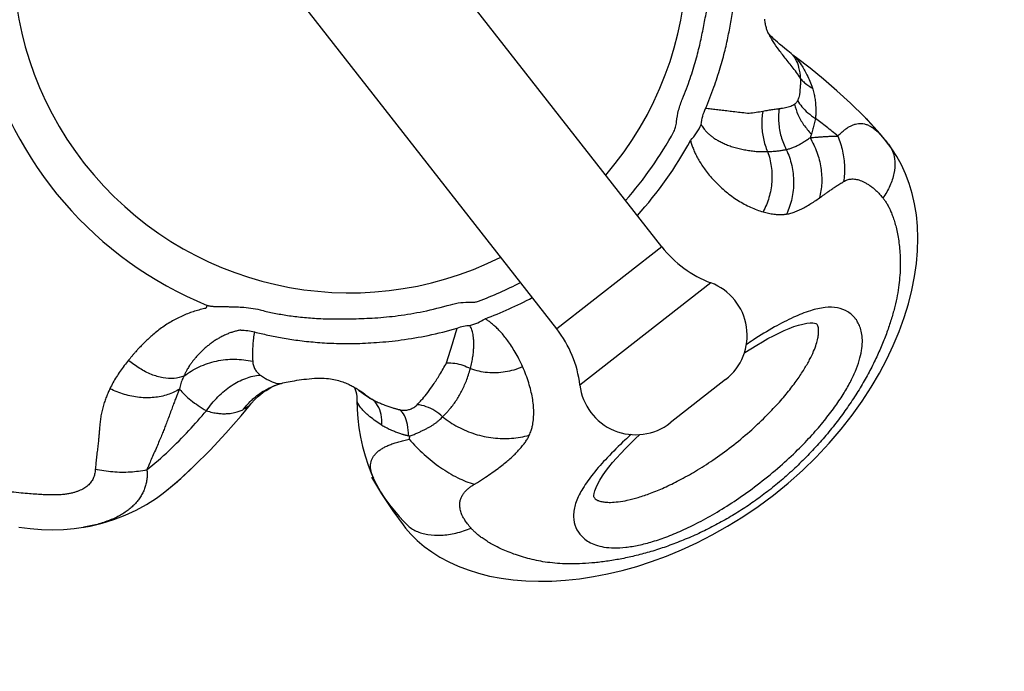
# Model space of a CAD drawing. Extents: x -307 to 546, y -319 to 357.
# Drawn here: x -174 to -156, y -248 to -236 of the extents above; entities that cross this region are included whole.
import ezdxf

# ---------------------------------------------------------------- set-up
doc = ezdxf.new("R2010")
doc.units = 0
doc.header["$LTSCALE"] = 500
doc.header["$MEASUREMENT"] = 0
doc.layers.get('Defpoints').update_dxf_attribs({"linetype": 'CONTINUOUS'})
doc.layers.add('PW_DIMS_ASTM', color=30, linetype='CONTINUOUS')
doc.layers.add('PW_STRUCTURE', color=140, linetype='CONTINUOUS')
doc.styles.add('PW-DIMS', font='arial.ttf', dxfattribs={"width": 0.8, "height": 6})
doc.dimstyles.new('PW-DETAIL', dxfattribs={"dimtxt": 8, "dimasz": 8, "dimexe": 3, "dimexo": 2, "dimgap": 1.5, "dimtad": 0, "dimtih": 1, "dimtoh": 1, "dimrnd": 1, "dimzin": 12, "dimdsep": 46, "dimlunit": 3, "dimtxsty": 'PW-DIMS', "dimcen": 0.03, "dimse1": 1, "dimse2": 1, "dimclrd": 256, "dimclre": 256, "dimclrt": 256, "dimadec": 0, "dimazin": 0, "dimtfac": 0.2, "dimtix": 1, "dimtofl": 0, "dimtmove": 0, "dimatfit": 3, "dimfxl": 1, "dimtolj": 1, "dimtzin": 0, "dimarcsym": 0})

# ---------------------------------------------------------------- blocks, each defined once
blk = doc.blocks.new('*D6')
at = {"layer": 'Defpoints', "color": 0, "transparency": 16777216}
for p in [(-291.17, 324.36), (129.811, 324.36), (-177.346, -318.64)]:
    blk.add_point(p, dxfattribs=at)
at = {"layer": 'PW_DIMS_ASTM', "lineweight": -2, "transparency": 16777216}
for p, q in [((-291.17, 316.36), (-291.17, 12.771)), ((-291.17, -310.64), (-291.17, -7.051))]:
    blk.add_line(p, q, dxfattribs=at)
at = {"layer": 'PW_DIMS_ASTM', "transparency": 16777216}
for points in [[(-292.503, 316.36), (-289.836, 316.36), (-291.17, 324.36)], [(-292.503, -310.64), (-289.836, -310.64), (-291.17, -318.64)]]:
    blk.add_solid(points, dxfattribs=at)
at = {"layer": 'PW_DIMS_ASTM', "transparency": 16777216, "char_height": 6, "attachment_point": 5, "style": 'PW-DIMS'}
for s, insert in [('\\A1;53\'-7"', (-291.17, 7.426)), ('\\A1;[16.35M]', (-291.17, -2.485))]:
    blk.add_mtext(s, dxfattribs=dict(at, insert=insert))

msp = doc.modelspace()

# ---------------------------------------------------------------- linework, layer by layer
at = {"layer": 'PW_STRUCTURE', "linetype": 'Continuous'}
for p, q in [((-162.37, -240.045, -0.079), (-188.773, -206.25, -0.079)), ((-164.241, -241.507, -0.079), (-190.644, -207.713, -0.079)), ((-160.462, -236.261, -0.079), (-160.462, -236.261, -0.079)), ((-160.07, -236.601, -0.079), (-160.07, -236.601, -0.079)), ((-160.037, -236.627, -0.079), (-160.036, -236.628, -0.079)), ((-158.384, -238.154, -0.079), (-158.485, -238.031, -0.079)), ((-158.436, -238.091, -0.079), (-158.435, -238.093, -0.079)), ((-158.384, -238.154, -0.079), (-158.385, -238.152, -0.079)), ((-158.355, -238.19, -0.079), (-158.385, -238.152, -0.079)), ((-158.322, -238.233, -0.079), (-158.355, -238.19, -0.079)), ((-158.338, -238.213, -0.079), (-158.323, -238.232, -0.079)), ((-158.323, -238.232, -0.079), (-158.322, -238.233, -0.079)), ((-162.37, -240.045, -0.079), (-164.241, -241.507, -0.079)), ((-161.498, -240.687, -0.079), (-163.829, -242.508, -0.079)), ((-170.465, -241.086, -0.079), (-170.487, -241.14, -0.079)), ((-159.617, -241.417, -0.079), (-159.618, -241.416, -0.079)), ((-159.617, -241.418, -0.079), (-159.617, -241.417, -0.079)), ((-159.608, -241.429, -0.079), (-159.617, -241.417, -0.079)), ((-161.235, -242.41, -0.079), (-162.22, -243.18, -0.079)), ((-167.829, -242.583, -0.079), (-167.818, -242.62, -0.079)), ((-167.783, -242.583, -0.079), (-167.782, -242.584, -0.079)), ((-167.783, -242.586, -0.079), (-167.779, -242.589, -0.079)), ((-167.779, -242.589, -0.079), (-167.779, -242.589, -0.079)), ((-167.798, -242.771, -0.079), (-167.798, -242.771, -0.079)), ((-169.862, -243.054, -0.079), (-169.693, -242.852, -0.079)), ((-169.693, -242.852, -0.079), (-169.693, -242.852, -0.079)), ((-167.506, -244.16, -0.079), (-167.507, -244.158, -0.079)), ((-163.576, -244.508, -0.079), (-163.575, -244.51, -0.079)), ((-163.575, -244.51, -0.079), (-163.566, -244.522, -0.079)), ((-172.663, -245.039, -0.079), (-172.667, -245.04, -0.079)), ((-172.648, -245.037, -0.079), (-172.639, -245.035, -0.079)), ((-172.639, -245.035, -0.079), (-172.636, -245.035, -0.079)), ((-172.636, -245.035, -0.079), (-172.554, -245.02, -0.079)), ((-166.977, -244.998, -0.079), (-166.977, -244.999, -0.079)), ((-166.886, -245.109, -0.079), (-166.885, -245.111, -0.079))]:
    msp.add_line(p, q, dxfattribs=at)
at = {"layer": 'PW_STRUCTURE', "linetype": 'Continuous', "elevation": -0.079}
for points in [[(-160.462, -236.261), (-160.469, -236.249), (-160.475, -236.236), (-160.481, -236.222), (-160.488, -236.207), (-160.494, -236.192), (-160.499, -236.177), (-160.505, -236.161), (-160.51, -236.145), (-160.514, -236.128), (-160.519, -236.11), (-160.523, -236.093), (-160.526, -236.074), (-160.53, -236.055), (-160.533, -236.034), (-160.535, -236.014), (-160.537, -235.991)], [(-160.07, -236.601), (-160.128, -236.554), (-160.181, -236.511), (-160.229, -236.471), (-160.274, -236.434), (-160.314, -236.4), (-160.347, -236.369), (-160.376, -236.342), (-160.401, -236.318), (-160.422, -236.297), (-160.439, -236.278), (-160.453, -236.262), (-160.464, -236.249), (-160.473, -236.239), (-160.475, -236.236)], [(-160.036, -236.628), (-160.055, -236.614), (-160.07, -236.602)], [(-158.436, -238.091), (-158.518, -237.996), (-158.763, -237.73), (-159.011, -237.485), (-159.254, -237.263), (-159.492, -237.059), (-159.73, -236.863), (-159.973, -236.675), (-160.037, -236.627)], [(-158.485, -238.031), (-158.595, -237.905), (-158.71, -237.783), (-158.744, -237.75)], [(-158.323, -238.235), (-158.334, -238.22), (-158.384, -238.155), (-158.435, -238.093)], [(-166.885, -245.111), (-166.836, -245.164), (-166.724, -245.275), (-166.601, -245.38), (-166.466, -245.478), (-166.321, -245.57), (-166.165, -245.655), (-165.998, -245.732), (-165.821, -245.8), (-165.634, -245.86), (-165.437, -245.909), (-165.231, -245.949), (-165.017, -245.978), (-164.794, -245.996), (-164.564, -246.003), (-164.328, -245.999), (-164.086, -245.984), (-163.839, -245.957), (-163.589, -245.919), (-163.336, -245.87), (-163.078, -245.809), (-162.818, -245.736), (-162.554, -245.651), (-162.288, -245.552), (-162.018, -245.441), (-161.747, -245.316), (-161.474, -245.176), (-161.2, -245.022), (-160.926, -244.853), (-160.655, -244.669), (-160.385, -244.468), (-160.12, -244.253), (-159.865, -244.026), (-159.622, -243.79), (-159.389, -243.543), (-159.175, -243.293), (-158.98, -243.043), (-158.803, -242.793), (-158.642, -242.543), (-158.496, -242.294), (-158.366, -242.047), (-158.25, -241.799), (-158.147, -241.551), (-158.057, -241.303), (-157.981, -241.058), (-157.919, -240.815), (-157.871, -240.575), (-157.837, -240.341), (-157.818, -240.113), (-157.812, -239.892), (-157.819, -239.679), (-157.839, -239.474), (-157.871, -239.279), (-157.914, -239.092), (-157.967, -238.914), (-158.03, -238.745), (-158.103, -238.586), (-158.185, -238.436), (-158.276, -238.296), (-158.323, -238.232)], [(-160.9, -241.932), (-160.892, -241.927), (-160.786, -241.86), (-160.682, -241.796), (-160.58, -241.737), (-160.481, -241.68), (-160.383, -241.628), (-160.287, -241.581), (-160.195, -241.537), (-160.105, -241.499), (-160.019, -241.466), (-159.937, -241.439), (-159.861, -241.419), (-159.791, -241.406), (-159.732, -241.4), (-159.684, -241.401), (-159.65, -241.405), (-159.629, -241.411), (-159.619, -241.416), (-159.617, -241.418)], [(-169.162, -242.481), (-169.142, -242.476), (-169.116, -242.469), (-169.088, -242.462), (-169.056, -242.456), (-169.023, -242.449), (-168.987, -242.442), (-168.95, -242.435), (-168.912, -242.429), (-168.871, -242.422), (-168.829, -242.416), (-168.786, -242.41), (-168.741, -242.404), (-168.695, -242.399), (-168.648, -242.394), (-168.601, -242.389), (-168.553, -242.386), (-168.507, -242.384), (-168.462, -242.383), (-168.419, -242.383), (-168.379, -242.384), (-168.341, -242.387), (-168.306, -242.39), (-168.272, -242.395), (-168.24, -242.4), (-168.21, -242.406), (-168.18, -242.412), (-168.152, -242.42), (-168.125, -242.427), (-168.099, -242.435), (-168.074, -242.443), (-168.05, -242.451), (-168.026, -242.46), (-168.003, -242.469), (-167.981, -242.478), (-167.96, -242.487), (-167.939, -242.497), (-167.919, -242.506), (-167.9, -242.516), (-167.881, -242.525), (-167.863, -242.535), (-167.845, -242.545), (-167.828, -242.555), (-167.812, -242.565), (-167.795, -242.575), (-167.782, -242.584)], [(-169.693, -242.852), (-169.674, -242.829), (-169.621, -242.771), (-169.568, -242.719), (-169.516, -242.675), (-169.465, -242.635), (-169.416, -242.601), (-169.368, -242.571), (-169.323, -242.546), (-169.282, -242.526), (-169.244, -242.51), (-169.209, -242.496), (-169.174, -242.485), (-169.163, -242.481)], [(-167.845, -242.545), (-167.841, -242.553), (-167.829, -242.583)], [(-167.796, -242.575), (-167.791, -242.579), (-167.783, -242.586)], [(-167.818, -242.62), (-167.808, -242.663), (-167.801, -242.714), (-167.798, -242.771)], [(-167.798, -242.771), (-167.793, -242.941), (-167.782, -243.103), (-167.762, -243.268), (-167.735, -243.433), (-167.698, -243.6), (-167.653, -243.767), (-167.597, -243.935), (-167.531, -244.103), (-167.506, -244.16)], [(-171.247, -244.431), (-170.995, -244.223), (-170.7, -243.954), (-170.413, -243.667), (-170.134, -243.365), (-169.862, -243.054)], [(-163.579, -244.474), (-163.575, -244.438), (-163.563, -244.391), (-163.542, -244.334), (-163.512, -244.269), (-163.473, -244.198), (-163.426, -244.125), (-163.372, -244.048), (-163.312, -243.969), (-163.246, -243.889), (-163.175, -243.807), (-163.1, -243.724), (-163.02, -243.639), (-162.936, -243.554), (-162.847, -243.467), (-162.765, -243.389)], [(-171.247, -244.431), (-171.118, -244.328), (-170.934, -244.173), (-170.759, -244.01), (-170.737, -243.987)], [(-167.537, -244.147), (-167.36, -244.446), (-167.161, -244.749), (-166.977, -244.999)], [(-167.507, -244.158), (-167.449, -244.278), (-167.377, -244.406), (-167.299, -244.527), (-167.217, -244.642), (-167.132, -244.748), (-167.047, -244.846), (-166.962, -244.939), (-166.919, -244.984)], [(-172.663, -245.039), (-172.548, -245.018), (-172.333, -244.968), (-172.124, -244.904), (-171.922, -244.827), (-171.728, -244.737), (-171.543, -244.634), (-171.367, -244.52), (-171.247, -244.431)], [(-163.576, -244.508), (-163.579, -244.497), (-163.579, -244.474)], [(-173.82, -245.04), (-173.614, -245.064), (-173.412, -245.079), (-173.215, -245.083), (-173.022, -245.078), (-172.834, -245.063), (-172.667, -245.04)], [(-166.977, -244.998), (-166.931, -245.056), (-166.886, -245.109)]]:
    msp.add_lwpolyline(points, dxfattribs=at)
at = {"layer": 'PW_STRUCTURE', "linetype": 'Continuous'}
for centre, radius, start, end in [((-167.924, -234.864, -0.079), 6, 319.4152, 116.5828), ((-167.924, -234.864, -0.079), 6, 139.4172, 296.5848), ((-167.924, -234.864, -0.079), 6.721, 193.7795, 247.7936), ((-167.924, -234.864, -0.079), 6.56, 318.4285, 331.5547), ((-167.924, -234.864, -0.079), 6.896, 317.9164, 331.5547), ((-160.792, -238.815, -0.079), 2, 217.9284, 249.3323), ((-167.924, -234.864, -0.079), 6.56, 290.4281, 297.5715), ((-161.851, -241.622, -0.079), 1, 308, 69.3323), ((-167.924, -234.864, -0.079), 6.896, 290.4281, 298.0836), ((-165.816, -242.74, -0.079), 2, 6.6677, 38.0716), ((-162.836, -242.392, -0.079), 1, 186.6677, 308)]:
    msp.add_arc(centre, radius, start, end, dxfattribs=at)
for points, start_tangent, end_tangent in [([(-162.003, -237.407, -0.079), (-161.866, -237.046, -0.079), (-161.764, -236.716, -0.079), (-161.688, -236.415, -0.079), (-161.629, -236.134, -0.079), (-161.578, -235.862, -0.079), (-161.534, -235.582, -0.079), (-161.499, -235.278, -0.079), (-161.48, -234.942, -0.079), (-161.48, -234.579, -0.079), (-161.508, -234.186, -0.079)], (0.384351, 0.923187), (-0.112266, 0.993678)), ([(-161.591, -237.578, -0.079), (-161.443, -237.201, -0.079), (-161.331, -236.854, -0.079), (-161.245, -236.539, -0.079), (-161.181, -236.251, -0.079), (-161.129, -235.976, -0.079), (-161.085, -235.69, -0.079), (-161.051, -235.375, -0.079), (-161.032, -235.028, -0.079), (-161.031, -234.652, -0.079), (-161.042, -234.274, -0.079)], (0.391562, 0.920152), (-0.088045, 0.996116)), ([(-159.905, -237.041, -0.079), (-160.05, -236.836, -0.079), (-160.191, -236.659, -0.079), (-160.313, -236.498, -0.079), (-160.413, -236.349, -0.079), (-160.462, -236.261, -0.079)], (-0.533166, 0.846011), (-0.459774, 0.888036)), ([(-160.07, -236.601, -0.079), (-160.058, -236.612, -0.079), (-160.032, -236.639, -0.079)], (0.781261, -0.624205), (0.642106, -0.766616)), ([(-160.036, -236.627, -0.079), (-159.977, -236.685, -0.079), (-159.888, -236.803, -0.079), (-159.787, -236.979, -0.079), (-159.69, -237.215, -0.079)], (0.832842, -0.553511), (0.30895, -0.951078)), ([(-160.032, -236.639, -0.079), (-159.988, -236.706, -0.079)], (0.642106, -0.766616), (0.463221, -0.886243)), ([(-159.988, -236.706, -0.079), (-159.936, -236.847, -0.079), (-159.905, -237.041, -0.079)], (0.463221, -0.886243), (0.064768, -0.9979)), ([(-159.905, -237.041, -0.079), (-159.902, -237.104, -0.079), (-159.905, -237.169, -0.079), (-159.912, -237.238, -0.079)], (0.092832, -0.995682), (-0.131958, -0.991255)), ([(-159.905, -237.041, -0.079), (-159.845, -237.106, -0.079), (-159.773, -237.164, -0.079), (-159.691, -237.215, -0.079)], (0.624778, -0.780803), (0.880099, -0.474791)), ([(-159.92, -237.334, -0.079), (-159.934, -237.385, -0.079), (-159.952, -237.437, -0.079)], (-0.210467, -0.977601), (-0.379438, -0.925217)), ([(-159.912, -237.238, -0.079), (-159.912, -237.26, -0.079), (-159.913, -237.28, -0.079), (-159.915, -237.3, -0.079), (-159.917, -237.318, -0.079), (-159.92, -237.334, -0.079)], (0.002581, -0.999997), (-0.194419, -0.980919)), ([(-159.691, -237.215, -0.079), (-159.665, -237.305, -0.079), (-159.647, -237.397, -0.079), (-159.635, -237.491, -0.079)], (0.309579, -0.950874), (0.089637, -0.995975)), ([(-162.108, -237.817, -0.079), (-162.071, -237.61, -0.079), (-162.003, -237.407, -0.079)], (0.103797, 0.994598), (0.384065, 0.923306)), ([(-160.007, -237.505, -0.079), (-160.039, -237.525, -0.079), (-160.076, -237.542, -0.079), (-160.119, -237.556, -0.079), (-160.167, -237.568, -0.079), (-160.221, -237.578, -0.079), (-160.282, -237.587, -0.079)], (-0.802127, -0.597154), (-0.990848, -0.13498)), ([(-159.952, -237.437, -0.079), (-159.966, -237.463, -0.079), (-159.985, -237.485, -0.079), (-160.007, -237.505, -0.079)], (-0.379865, -0.925042), (-0.802597, -0.596521)), ([(-160.007, -237.505, -0.079), (-159.947, -237.689, -0.079), (-159.846, -237.868, -0.079), (-159.709, -238.034, -0.079)], (0.204654, -0.978834), (0.700288, -0.713861)), ([(-159.952, -237.437, -0.079), (-159.876, -237.55, -0.079), (-159.77, -237.657, -0.079), (-159.636, -237.756, -0.079)], (0.462384, -0.88668), (0.843918, -0.536472)), ([(-159.635, -237.491, -0.079), (-159.633, -237.512, -0.079), (-159.632, -237.535, -0.079), (-159.63, -237.558, -0.079), (-159.629, -237.582, -0.079), (-159.629, -237.604, -0.079)], (0.089259, -0.996008), (0.014429, -0.999896)), ([(-161.671, -237.863, -0.079), (-161.643, -237.719, -0.079), (-161.591, -237.578, -0.079)], (0.112638, 0.993636), (0.417839, 0.908521)), ([(-160.813, -237.67, -0.079), (-160.945, -237.656, -0.079), (-161.069, -237.641, -0.079), (-161.186, -237.627, -0.079), (-161.296, -237.614, -0.079), (-161.4, -237.601, -0.079), (-161.498, -237.59, -0.079), (-161.591, -237.578, -0.079)], (-0.995156, 0.09831), (-0.993029, 0.117868)), ([(-160.572, -237.632, -0.079), (-160.693, -237.652, -0.079), (-160.814, -237.67, -0.079)], (-0.984523, -0.175257), (-0.991177, -0.132547)), ([(-160.572, -237.632, -0.079), (-160.592, -237.874, -0.079), (-160.563, -238.116, -0.079), (-160.488, -238.348, -0.079)], (-0.180848, -0.983511), (0.402865, -0.91526)), ([(-160.311, -237.591, -0.079), (-160.394, -237.602, -0.079), (-160.481, -237.616, -0.079), (-160.572, -237.632, -0.079)], (-0.993161, -0.116756), (-0.984424, -0.175813)), ([(-160.282, -237.587, -0.079), (-160.296, -237.589, -0.079), (-160.311, -237.591, -0.079)], (-0.990792, -0.135392), (-0.993155, -0.116806)), ([(-160.282, -237.587, -0.079), (-160.29, -237.834, -0.079), (-160.247, -238.079, -0.079), (-160.156, -238.311, -0.079)], (-0.138376, -0.99038), (0.458801, -0.888539)), ([(-159.629, -237.604, -0.079), (-159.63, -237.677, -0.079), (-159.636, -237.757, -0.079)], (0.014201, -0.999899), (-0.116426, -0.993199)), ([(-162.156, -237.989, -0.079), (-162.125, -237.91, -0.079), (-162.108, -237.817, -0.079)], (0.47655, 0.879147), (0.103672, 0.994612)), ([(-161.861, -238.148, -0.079), (-161.751, -238.013, -0.079), (-161.671, -237.863, -0.079)], (0.699325, 0.714804), (0.395426, 0.918498)), ([(-161.671, -237.863, -0.079), (-161.653, -237.897, -0.079), (-161.63, -237.931, -0.079), (-161.602, -237.967, -0.079), (-161.569, -238.003, -0.079), (-161.529, -238.04, -0.079), (-161.483, -238.077, -0.079), (-161.43, -238.115, -0.079), (-161.369, -238.151, -0.079), (-161.299, -238.187, -0.079), (-161.221, -238.222, -0.079), (-161.135, -238.254, -0.079), (-161.043, -238.281, -0.079), (-160.949, -238.305, -0.079), (-160.854, -238.323, -0.079), (-160.758, -238.336, -0.079)], (0.4362, -0.89985), (0.993442, -0.114337)), ([(-159.636, -237.757, -0.079), (-159.656, -237.852, -0.079), (-159.681, -237.945, -0.079), (-159.709, -238.034, -0.079)], (-0.188483, -0.982076), (-0.318695, -0.947857)), ([(-159.237, -238.071, -0.079), (-159.441, -237.906, -0.079), (-159.636, -237.757, -0.079)], (-0.768944, 0.639316), (-0.799408, 0.600788)), ([(-159.237, -238.071, -0.079), (-159.184, -238.018, -0.079), (-159.131, -237.972, -0.079), (-159.079, -237.932, -0.079), (-159.027, -237.9, -0.079), (-158.975, -237.874, -0.079), (-158.923, -237.857, -0.079), (-158.871, -237.848, -0.079), (-158.818, -237.847, -0.079), (-158.764, -237.855, -0.079), (-158.708, -237.873, -0.079), (-158.65, -237.901, -0.079), (-158.591, -237.94, -0.079), (-158.533, -237.989, -0.079), (-158.474, -238.048, -0.079), (-158.436, -238.091, -0.079)], (0.694468, 0.719524), (0.642626, -0.76618)), ([(-159.709, -238.034, -0.079), (-159.72, -238.067, -0.079), (-159.732, -238.1, -0.079)], (-0.318742, -0.947841), (-0.347555, -0.93766)), ([(-161.861, -238.148, -0.079), (-161.841, -238.216, -0.079), (-161.815, -238.287, -0.079), (-161.784, -238.362, -0.079), (-161.745, -238.44, -0.079), (-161.699, -238.523, -0.079), (-161.644, -238.608, -0.079), (-161.58, -238.697, -0.079), (-161.507, -238.789, -0.079), (-161.422, -238.882, -0.079), (-161.329, -238.974, -0.079), (-161.228, -239.062, -0.079), (-161.122, -239.144, -0.079), (-161.013, -239.218, -0.079), (-160.903, -239.283, -0.079)], (0.259056, -0.965862), (0.878592, -0.477573)), ([(-160.156, -238.311, -0.079), (-160.099, -238.296, -0.079), (-160.039, -238.274, -0.079), (-159.978, -238.248, -0.079), (-159.915, -238.216, -0.079), (-159.853, -238.18, -0.079), (-159.792, -238.141, -0.079), (-159.732, -238.1, -0.079)], (0.974732, 0.223376), (0.812685, 0.582703)), ([(-159.732, -238.1, -0.079), (-159.693, -238.097, -0.079), (-159.645, -238.092, -0.079), (-159.59, -238.088, -0.079), (-159.528, -238.083, -0.079), (-159.461, -238.079, -0.079), (-159.389, -238.075, -0.079), (-159.314, -238.072, -0.079), (-159.237, -238.071, -0.079)], (0.99622, 0.086867), (0.999917, 0.012915)), ([(-159.732, -238.1, -0.079), (-159.611, -238.36, -0.079), (-159.54, -238.635, -0.079), (-159.525, -238.911, -0.079), (-159.565, -239.173, -0.079)], (0.506961, -0.861969), (-0.261413, -0.965227)), ([(-159.237, -238.071, -0.079), (-159.154, -238.34, -0.079), (-159.119, -238.615, -0.079), (-159.134, -238.881, -0.079)], (0.372777, -0.927921), (-0.152947, -0.988234)), ([(-158.366, -238.177, -0.079), (-158.384, -238.154, -0.079)], (-0.612466, 0.790497), (-0.624203, 0.781262)), ([(-158.338, -238.213, -0.079), (-158.366, -238.177, -0.079)], (-0.596539, 0.802584), (-0.612466, 0.790497)), ([(-158.342, -238.209, -0.079), (-158.338, -238.213, -0.079)], (0.686889, -0.726763), (0.676104, -0.736806)), ([(-158.323, -238.234, -0.079), (-158.338, -238.213, -0.079)], (-0.588579, 0.80844), (-0.603, 0.797741)), ([(-172.458, -244.033, -0.079), (-172.464, -244.074, -0.079), (-172.473, -244.113, -0.079), (-172.486, -244.151, -0.079), (-172.502, -244.187, -0.079), (-172.522, -244.221, -0.079), (-172.546, -244.253, -0.079), (-172.574, -244.283, -0.079), (-172.605, -244.311, -0.079), (-172.64, -244.337, -0.079), (-172.68, -244.361, -0.079), (-172.723, -244.382, -0.079), (-172.771, -244.401, -0.079), (-172.826, -244.419, -0.079), (-172.886, -244.434, -0.079), (-172.951, -244.446, -0.079), (-173.023, -244.456, -0.079), (-173.102, -244.462, -0.079), (-173.187, -244.465, -0.079), (-173.28, -244.464, -0.079), (-173.382, -244.46, -0.079), (-173.497, -244.453, -0.079), (-173.628, -244.443, -0.079), (-173.778, -244.43, -0.079), (-173.948, -244.412, -0.079), (-174.141, -244.389, -0.079), (-174.351, -244.357, -0.079), (-174.575, -244.311, -0.079), (-174.812, -244.249, -0.079), (-175.055, -244.171, -0.079), (-175.303, -244.075, -0.079), (-175.554, -243.963, -0.079), (-175.803, -243.835, -0.079), (-176.049, -243.691, -0.079), (-176.291, -243.532, -0.079), (-176.527, -243.358, -0.079), (-176.752, -243.174, -0.079), (-176.965, -242.979, -0.079), (-177.166, -242.775, -0.079), (-177.355, -242.561, -0.079), (-177.539, -242.329, -0.079), (-177.715, -242.082, -0.079), (-177.878, -241.825, -0.079), (-178.03, -241.556, -0.079), (-178.168, -241.279, -0.079), (-178.292, -240.994, -0.079), (-178.399, -240.707, -0.079), (-178.49, -240.419, -0.079), (-178.564, -240.133, -0.079), (-178.621, -239.851, -0.079), (-178.662, -239.576, -0.079), (-178.686, -239.314, -0.079), (-178.696, -239.066, -0.079), (-178.693, -238.833, -0.079), (-178.678, -238.617, -0.079), (-178.659, -238.422, -0.079), (-178.652, -238.361, -0.079)], (-0.100795, -0.994907), (0.115503, 0.993307)), ([(-160.758, -238.336, -0.079), (-160.666, -238.345, -0.079), (-160.576, -238.348, -0.079), (-160.488, -238.348, -0.079)], (0.993774, -0.11141), (0.999648, 0.02652)), ([(-160.488, -238.348, -0.079), (-160.422, -238.613, -0.079), (-160.414, -238.89, -0.079), (-160.463, -239.165, -0.079), (-160.569, -239.422, -0.079)], (0.344772, -0.938687), (-0.472767, -0.881188)), ([(-160.488, -238.348, -0.079), (-160.41, -238.344, -0.079), (-160.334, -238.338, -0.079), (-160.262, -238.329, -0.079), (-160.196, -238.319, -0.079)], (0.999651, 0.026426), (0.985439, 0.170029)), ([(-160.196, -238.319, -0.079), (-160.177, -238.316, -0.079), (-160.156, -238.311, -0.079)], (0.988887, 0.148671), (0.975282, 0.220962)), ([(-160.156, -238.311, -0.079), (-160.059, -238.593, -0.079), (-160.025, -238.889, -0.079), (-160.056, -239.184, -0.079), (-160.15, -239.461, -0.079)], (0.426913, -0.904293), (-0.427124, -0.904193)), ([(-158.323, -238.235, -0.079), (-158.263, -238.342, -0.079), (-158.224, -238.526, -0.079), (-158.24, -238.736, -0.079), (-158.311, -238.957, -0.079), (-158.433, -239.175, -0.079)], (0.595431, -0.803406), (-0.563124, -0.826373)), ([(-158.294, -238.274, -0.079), (-158.323, -238.234, -0.079)], (-0.562985, 0.826467), (-0.588579, 0.80844)), ([(-159.565, -239.173, -0.079), (-159.53, -239.148, -0.079), (-159.488, -239.118, -0.079), (-159.44, -239.084, -0.079), (-159.387, -239.046, -0.079), (-159.329, -239.006, -0.079), (-159.267, -238.964, -0.079), (-159.202, -238.922, -0.079), (-159.134, -238.881, -0.079)], (0.814371, 0.580345), (0.85915, 0.511723)), ([(-159.134, -238.881, -0.079), (-159.102, -238.864, -0.079), (-159.069, -238.851, -0.079), (-159.035, -238.841, -0.079), (-159, -238.836, -0.079), (-158.963, -238.835, -0.079), (-158.924, -238.838, -0.079), (-158.883, -238.847, -0.079), (-158.84, -238.86, -0.079), (-158.794, -238.879, -0.079), (-158.745, -238.904, -0.079), (-158.692, -238.936, -0.079), (-158.638, -238.974, -0.079), (-158.585, -239.016, -0.079), (-158.533, -239.064, -0.079), (-158.482, -239.117, -0.079), (-158.433, -239.175, -0.079)], (0.859199, 0.511642), (0.624248, -0.781226)), ([(-158.433, -239.175, -0.079), (-158.397, -239.224, -0.079), (-158.361, -239.281, -0.079), (-158.326, -239.346, -0.079), (-158.292, -239.419, -0.079), (-158.26, -239.502, -0.079), (-158.229, -239.593, -0.079), (-158.201, -239.696, -0.079), (-158.175, -239.81, -0.079), (-158.154, -239.937, -0.079), (-158.138, -240.076, -0.079), (-158.128, -240.227, -0.079), (-158.126, -240.387, -0.079), (-158.133, -240.551, -0.079), (-158.151, -240.724, -0.079), (-158.18, -240.909, -0.079), (-158.223, -241.106, -0.079), (-158.28, -241.315, -0.079), (-158.352, -241.536, -0.079), (-158.441, -241.766, -0.079), (-158.545, -242.003, -0.079), (-158.665, -242.246, -0.079), (-158.803, -242.494, -0.079), (-158.959, -242.746, -0.079), (-159.133, -242.998, -0.079), (-159.323, -243.249, -0.079), (-159.527, -243.494, -0.079), (-159.746, -243.733, -0.079), (-159.975, -243.961, -0.079), (-160.218, -244.181, -0.079), (-160.463, -244.383, -0.079), (-160.705, -244.564, -0.079), (-160.954, -244.732, -0.079), (-161.213, -244.889, -0.079), (-161.478, -245.034, -0.079), (-161.749, -245.166, -0.079), (-162.023, -245.283, -0.079), (-162.296, -245.386, -0.079), (-162.565, -245.473, -0.079), (-162.826, -245.544, -0.079), (-163.08, -245.6, -0.079), (-163.325, -245.642, -0.079), (-163.561, -245.671, -0.079), (-163.783, -245.687, -0.079), (-163.991, -245.692, -0.079), (-164.185, -245.686, -0.079), (-164.363, -245.67, -0.079), (-164.527, -245.646, -0.079), (-164.68, -245.614, -0.079), (-164.832, -245.573, -0.079), (-164.975, -245.528, -0.079), (-165.105, -245.479, -0.079), (-165.222, -245.429, -0.079), (-165.327, -245.378, -0.079), (-165.42, -245.327, -0.079), (-165.5, -245.278, -0.079), (-165.57, -245.231, -0.079), (-165.631, -245.185, -0.079), (-165.683, -245.14, -0.079), (-165.728, -245.098, -0.079), (-165.766, -245.057, -0.079)], (0.624466, -0.781052), (-0.652254, 0.758)), ([(-160.15, -239.461, -0.079), (-160.072, -239.444, -0.079), (-159.992, -239.417, -0.079), (-159.909, -239.381, -0.079), (-159.824, -239.337, -0.079), (-159.738, -239.287, -0.079), (-159.651, -239.232, -0.079), (-159.565, -239.173, -0.079)], (0.987635, 0.156772), (0.814674, 0.579919)), ([(-160.903, -239.283, -0.079), (-160.79, -239.339, -0.079), (-160.678, -239.386, -0.079), (-160.569, -239.422, -0.079)], (0.878668, -0.477434), (0.961847, -0.273589)), ([(-160.569, -239.422, -0.079), (-160.472, -239.446, -0.079), (-160.378, -239.461, -0.079), (-160.289, -239.468, -0.079), (-160.208, -239.467, -0.079)], (0.961827, -0.273659), (0.998928, 0.046283)), ([(-160.208, -239.467, -0.079), (-160.18, -239.465, -0.079), (-160.15, -239.461, -0.079)], (0.99889, 0.047104), (0.987527, 0.15745)), ([(-165.772, -241.031, -0.079), (-165.7, -241.028, -0.079), (-165.635, -241.012, -0.079)], (0.999035, -0.043913), (0.93709, 0.349089)), ([(-170.487, -241.14, -0.079), (-170.587, -241.163, -0.079), (-170.688, -241.192, -0.079), (-170.788, -241.226, -0.079), (-170.887, -241.267, -0.079), (-170.985, -241.313, -0.079), (-171.083, -241.365, -0.079), (-171.18, -241.424, -0.079), (-171.276, -241.49, -0.079), (-171.368, -241.559, -0.079), (-171.451, -241.628, -0.079), (-171.523, -241.693, -0.079), (-171.586, -241.753, -0.079), (-171.642, -241.81, -0.079), (-171.691, -241.863, -0.079), (-171.735, -241.912, -0.079), (-171.774, -241.957, -0.079), (-171.808, -241.997, -0.079), (-171.838, -242.033, -0.079), (-171.864, -242.065, -0.079)], (-0.980995, -0.194031), (-0.566131, -0.824315)), ([(-170.465, -241.086, -0.079), (-170.456, -241.089, -0.079), (-170.446, -241.092, -0.079), (-170.434, -241.095, -0.079), (-170.422, -241.097, -0.079), (-170.408, -241.099, -0.079), (-170.394, -241.101, -0.079), (-170.378, -241.102, -0.079), (-170.363, -241.104, -0.079), (-170.346, -241.105, -0.079), (-170.329, -241.106, -0.079), (-170.312, -241.106, -0.079), (-170.292, -241.107, -0.079), (-170.271, -241.107, -0.079), (-170.248, -241.108, -0.079), (-170.223, -241.108, -0.079), (-170.195, -241.109, -0.079), (-170.164, -241.109, -0.079), (-170.129, -241.11, -0.079), (-170.092, -241.11, -0.079), (-170.05, -241.111, -0.079), (-170.005, -241.113, -0.079), (-169.956, -241.114, -0.079), (-169.904, -241.116, -0.079), (-169.852, -241.118, -0.079)], (0.925846, -0.3779), (0.999303, -0.037328)), ([(-169.852, -241.118, -0.079), (-169.685, -241.134, -0.079), (-169.523, -241.167, -0.079)], (0.999316, -0.036971), (0.967971, -0.251063)), ([(-169.523, -241.167, -0.079), (-169.301, -241.218, -0.079), (-169.066, -241.261, -0.079), (-168.806, -241.295, -0.079), (-168.518, -241.319, -0.079), (-168.202, -241.329, -0.079), (-167.857, -241.326, -0.079), (-167.479, -241.31, -0.079), (-167.066, -241.27, -0.079), (-166.618, -241.195, -0.079), (-166.134, -241.075, -0.079)], (0.967892, -0.251365), (0.960862, 0.277028)), ([(-166.134, -241.075, -0.079), (-165.949, -241.038, -0.079), (-165.772, -241.031, -0.079)], (0.960828, 0.277145), (0.999029, -0.044057)), ([(-165.79, -241.445, -0.079), (-165.649, -241.397, -0.079), (-165.518, -241.326, -0.079)], (0.968335, 0.249654), (0.832944, 0.553357)), ([(-164.849, -242.179, -0.079), (-164.914, -242.042, -0.079), (-164.982, -241.919, -0.079), (-165.049, -241.811, -0.079), (-165.115, -241.716, -0.079), (-165.179, -241.633, -0.079), (-165.242, -241.56, -0.079), (-165.302, -241.497, -0.079), (-165.359, -241.443, -0.079), (-165.415, -241.397, -0.079), (-165.467, -241.358, -0.079), (-165.518, -241.326, -0.079)], (-0.402593, 0.915379), (-0.857328, 0.51477)), ([(-163.828, -245.165, -0.079), (-163.761, -245.234, -0.079), (-163.669, -245.3, -0.079), (-163.55, -245.354, -0.079), (-163.401, -245.392, -0.079), (-163.221, -245.407, -0.079), (-163.014, -245.397, -0.079), (-162.784, -245.359, -0.079), (-162.534, -245.294, -0.079), (-162.266, -245.202, -0.079), (-161.979, -245.081, -0.079), (-161.672, -244.93, -0.079), (-161.345, -244.744, -0.079), (-160.998, -244.521, -0.079), (-160.628, -244.251, -0.079), (-160.265, -243.952, -0.079), (-159.953, -243.662, -0.079), (-159.694, -243.393, -0.079), (-159.477, -243.14, -0.079), (-159.295, -242.901, -0.079), (-159.143, -242.674, -0.079), (-159.02, -242.46, -0.079), (-158.924, -242.257, -0.079), (-158.855, -242.067, -0.079), (-158.815, -241.893, -0.079), (-158.8, -241.737, -0.079), (-158.809, -241.604, -0.079), (-158.836, -241.493, -0.079), (-158.874, -241.403, -0.079), (-158.92, -241.33, -0.079)], (0.632052, -0.774926), (-0.599011, 0.800741)), ([(-169.867, -241.527, -0.079), (-169.931, -241.54, -0.079), (-169.995, -241.557, -0.079), (-170.06, -241.579, -0.079), (-170.125, -241.605, -0.079), (-170.189, -241.635, -0.079), (-170.252, -241.669, -0.079), (-170.314, -241.706, -0.079), (-170.373, -241.746, -0.079), (-170.43, -241.789, -0.079), (-170.485, -241.833, -0.079), (-170.537, -241.88, -0.079), (-170.586, -241.927, -0.079), (-170.633, -241.976, -0.079), (-170.677, -242.026, -0.079), (-170.717, -242.076, -0.079), (-170.751, -242.121, -0.079), (-170.778, -242.161, -0.079), (-170.8, -242.195, -0.079), (-170.819, -242.226, -0.079), (-170.833, -242.252, -0.079), (-170.846, -242.275, -0.079), (-170.856, -242.296, -0.079), (-170.865, -242.314, -0.079), (-170.873, -242.331, -0.079), (-170.879, -242.347, -0.079)], (-0.986801, -0.161938), (-0.399865, -0.916574)), ([(-169.867, -241.527, -0.079), (-169.743, -241.536, -0.079), (-169.625, -241.56, -0.079)], (0.999978, -0.006591), (0.966531, -0.256548)), ([(-169.625, -241.56, -0.079), (-169.383, -241.616, -0.079), (-169.13, -241.666, -0.079), (-168.851, -241.709, -0.079), (-168.541, -241.743, -0.079), (-168.207, -241.763, -0.079), (-167.847, -241.766, -0.079), (-167.449, -241.748, -0.079), (-167.009, -241.703, -0.079), (-166.53, -241.621, -0.079), (-166.014, -241.492, -0.079)], (0.970041, -0.242942), (0.960207, 0.27929)), ([(-166.202, -242.111, -0.079), (-166.109, -241.81, -0.079), (-166.014, -241.492, -0.079)], (0.29535, 0.955389), (0.278831, 0.96034)), ([(-166.014, -241.492, -0.079), (-165.899, -241.457, -0.079), (-165.79, -241.445, -0.079)], (0.927573, 0.373642), (0.999923, 0.012437)), ([(-165.778, -242.212, -0.079), (-165.753, -242.102, -0.079), (-165.735, -242, -0.079), (-165.724, -241.909, -0.079), (-165.719, -241.827, -0.079), (-165.718, -241.754, -0.079), (-165.721, -241.689, -0.079), (-165.728, -241.632, -0.079), (-165.737, -241.582, -0.079), (-165.748, -241.539, -0.079), (-165.761, -241.502, -0.079), (-165.775, -241.471, -0.079), (-165.79, -241.445, -0.079)], (0.25312, 0.967435), (-0.55051, 0.834828)), ([(-163.493, -244.569, -0.079), (-163.457, -244.579, -0.079), (-163.384, -244.592, -0.079), (-163.283, -244.596, -0.079), (-163.15, -244.586, -0.079), (-162.985, -244.558, -0.079), (-162.792, -244.509, -0.079), (-162.572, -244.434, -0.079), (-162.329, -244.334, -0.079), (-162.062, -244.203, -0.079), (-161.773, -244.041, -0.079), (-161.463, -243.843, -0.079), (-161.131, -243.602, -0.079), (-160.806, -243.333, -0.079), (-160.529, -243.074, -0.079), (-160.302, -242.836, -0.079), (-160.114, -242.615, -0.079), (-159.96, -242.411, -0.079), (-159.836, -242.223, -0.079), (-159.739, -242.054, -0.079), (-159.668, -241.904, -0.079), (-159.621, -241.777, -0.079), (-159.593, -241.672, -0.079), (-159.58, -241.591, -0.079), (-159.579, -241.531, -0.079), (-159.58, -241.514, -0.079)], (0.938001, -0.346633), (-0.099168, 0.995071)), ([(-159.58, -241.514, -0.079), (-159.584, -241.487, -0.079), (-159.594, -241.454, -0.079), (-159.608, -241.429, -0.079)], (-0.099168, 0.995071), (-0.571907, 0.820318)), ([(-169.625, -241.56, -0.079), (-169.642, -241.679, -0.079), (-169.652, -241.783, -0.079), (-169.656, -241.874, -0.079), (-169.657, -241.953, -0.079), (-169.656, -242.022, -0.079), (-169.654, -242.083, -0.079)], (-0.170325, -0.985388), (0.030792, -0.999526)), ([(-171.864, -242.065, -0.079), (-171.94, -242.161, -0.079), (-172.013, -242.26, -0.079), (-172.08, -242.361, -0.079), (-172.142, -242.465, -0.079), (-172.196, -242.572, -0.079)], (-0.635135, -0.772401), (-0.425889, -0.904775)), ([(-170.879, -242.347, -0.079), (-171.054, -242.387, -0.079), (-171.25, -242.377, -0.079), (-171.458, -242.318, -0.079), (-171.666, -242.211, -0.079), (-171.864, -242.065, -0.079)], (-0.926843, -0.375449), (-0.752369, 0.658742)), ([(-170.879, -242.347, -0.079), (-170.607, -242.182, -0.079), (-170.301, -242.08, -0.079), (-169.977, -242.046, -0.079), (-169.654, -242.083, -0.079)], (0.79064, 0.612281), (0.97537, -0.220574)), ([(-169.654, -242.083, -0.079), (-169.642, -242.161, -0.079), (-169.613, -242.229, -0.079), (-169.571, -242.284, -0.079), (-169.519, -242.328, -0.079)], (0.029976, -0.999551), (0.823021, -0.568011)), ([(-166.628, -242.75, -0.079), (-166.538, -242.64, -0.079), (-166.439, -242.5, -0.079), (-166.328, -242.326, -0.079), (-166.202, -242.111, -0.079)], (0.662894, 0.748713), (0.498262, 0.867027)), ([(-166.202, -242.111, -0.079), (-166.057, -242.119, -0.079), (-165.915, -242.154, -0.079), (-165.778, -242.212, -0.079)], (0.999488, 0.032008), (0.88191, -0.471417)), ([(-166.154, -242.944, -0.079), (-166.092, -242.868, -0.079), (-166.036, -242.789, -0.079), (-165.984, -242.706, -0.079), (-165.936, -242.62, -0.079), (-165.892, -242.529, -0.079), (-165.85, -242.431, -0.079), (-165.813, -242.326, -0.079), (-165.778, -242.212, -0.079)], (0.652244, 0.758009), (0.259622, 0.96571)), ([(-165.778, -242.212, -0.079), (-165.474, -242.279, -0.079), (-165.157, -242.268, -0.079), (-164.849, -242.179, -0.079)], (0.940196, -0.340633), (0.919297, 0.393566)), ([(-164.67, -243.213, -0.079), (-164.655, -243.099, -0.079), (-164.651, -242.98, -0.079), (-164.657, -242.859, -0.079), (-164.674, -242.734, -0.079), (-164.702, -242.604, -0.079), (-164.74, -242.468, -0.079), (-164.789, -242.326, -0.079), (-164.849, -242.179, -0.079)], (0.183298, 0.983057), (-0.403268, 0.915082)), ([(-170.879, -242.347, -0.079), (-170.899, -242.387, -0.079), (-170.917, -242.43, -0.079), (-170.933, -242.476, -0.079), (-170.947, -242.525, -0.079), (-170.957, -242.578, -0.079)], (-0.465947, -0.884812), (-0.161578, -0.98686)), ([(-170.479, -242.964, -0.079), (-170.273, -242.715, -0.079), (-170.035, -242.519, -0.079), (-169.778, -242.387, -0.079), (-169.519, -242.328, -0.079)], (0.565035, 0.825067), (0.996477, 0.08387)), ([(-169.519, -242.328, -0.079), (-169.442, -242.378, -0.079), (-169.381, -242.414, -0.079), (-169.33, -242.44, -0.079), (-169.289, -242.457, -0.079), (-169.254, -242.469, -0.079), (-169.226, -242.476, -0.079), (-169.202, -242.48, -0.079), (-169.183, -242.481, -0.079), (-169.17, -242.481, -0.079), (-169.163, -242.481, -0.079), (-169.164, -242.481, -0.079)], (0.822955, -0.568106), (-0.900452, -0.434955)), ([(-172.196, -242.572, -0.079), (-172.227, -242.641, -0.079), (-172.258, -242.716, -0.079), (-172.289, -242.797, -0.079), (-172.316, -242.886, -0.079), (-172.34, -242.982, -0.079), (-172.359, -243.081, -0.079), (-172.371, -243.175, -0.079), (-172.38, -243.256, -0.079), (-172.385, -243.328, -0.079), (-172.391, -243.402, -0.079), (-172.399, -243.487, -0.079), (-172.41, -243.583, -0.079), (-172.423, -243.693, -0.079), (-172.436, -243.806, -0.079), (-172.447, -243.91, -0.079), (-172.456, -244.006, -0.079)], (-0.42616, -0.904648), (-0.062134, -0.998068)), ([(-170.957, -242.578, -0.079), (-171.166, -242.677, -0.079), (-171.409, -242.728, -0.079), (-171.671, -242.727, -0.079), (-171.938, -242.674, -0.079), (-172.196, -242.572, -0.079)], (-0.838806, -0.544431), (-0.894658, 0.446751)), ([(-170.957, -242.578, -0.079), (-170.98, -242.633, -0.079), (-171.005, -242.694, -0.079), (-171.032, -242.763, -0.079), (-171.062, -242.843, -0.079), (-171.096, -242.935, -0.079), (-171.134, -243.037, -0.079), (-171.172, -243.139, -0.079), (-171.207, -243.231, -0.079), (-171.241, -243.317, -0.079), (-171.276, -243.404, -0.079), (-171.317, -243.501, -0.079), (-171.362, -243.607, -0.079), (-171.412, -243.722, -0.079), (-171.461, -243.834, -0.079), (-171.503, -243.931, -0.079), (-171.539, -244.017, -0.079)], (-0.387873, -0.921713), (-0.379857, -0.925045)), ([(-170.957, -242.578, -0.079), (-170.867, -242.677, -0.079), (-170.755, -242.777, -0.079), (-170.624, -242.873, -0.079), (-170.479, -242.964, -0.079)], (0.610018, -0.792387), (0.862863, -0.505437)), ([(-169.698, -242.8, -0.079), (-169.632, -242.738, -0.079), (-169.411, -242.584, -0.079), (-169.214, -242.497, -0.079)], (0.70324, 0.710953), (0.947413, 0.320013)), ([(-169.214, -242.497, -0.079), (-169.163, -242.481, -0.079)], (0.947413, 0.320013), (0.960739, 0.277454)), ([(-169.164, -242.481, -0.079), (-169.164, -242.482, -0.079)], (-0.900452, -0.434955), (-0.931737, -0.363134)), ([(-167.782, -242.584, -0.079), (-167.74, -242.612, -0.079)], (0.835696, -0.549193), (0.82718, -0.561937)), ([(-167.779, -242.589, -0.079), (-167.762, -242.603, -0.079)], (0.765858, -0.643009), (0.776021, -0.630707)), ([(-167.357, -243.219, -0.079), (-167.567, -243.071, -0.079), (-167.707, -242.938, -0.079), (-167.782, -242.831, -0.079), (-167.797, -242.771, -0.079)], (-0.854224, 0.519904), (-0.023144, 0.999732)), ([(-167.762, -242.603, -0.079), (-167.662, -242.677, -0.079), (-167.535, -242.757, -0.079)], (0.776021, -0.630707), (0.868446, -0.495784)), ([(-167.74, -242.612, -0.079), (-167.535, -242.757, -0.079)], (0.82718, -0.561937), (0.817286, -0.576232)), ([(-167.535, -242.756, -0.079), (-167.458, -242.797, -0.079), (-167.38, -242.832, -0.079), (-167.304, -242.863, -0.079), (-167.229, -242.889, -0.079), (-167.158, -242.912, -0.079)], (0.866684, -0.498858), (0.958544, -0.284946)), ([(-167.357, -243.219, -0.079), (-167.369, -243.03, -0.079), (-167.43, -242.871, -0.079), (-167.534, -242.756, -0.079)], (0.06724, 0.997737), (-0.811091, 0.58492)), ([(-166.727, -242.856, -0.079), (-166.68, -242.806, -0.079), (-166.628, -242.75, -0.079)], (0.692308, 0.721602), (0.669681, 0.742649)), ([(-170.479, -242.964, -0.079), (-170.37, -242.994, -0.079), (-170.275, -243.01, -0.079), (-170.192, -243.017, -0.079), (-170.12, -243.016, -0.079), (-170.057, -243.011, -0.079), (-170.002, -243.002, -0.079), (-169.954, -242.99, -0.079), (-169.912, -242.978, -0.079), (-169.875, -242.965, -0.079), (-169.843, -242.951, -0.079), (-169.816, -242.939, -0.079)], (0.951399, -0.30796), (0.894895, 0.446277)), ([(-169.816, -242.939, -0.079), (-169.698, -242.8, -0.079)], (0.595765, 0.803159), (0.70324, 0.710953)), ([(-169.696, -242.855, -0.079), (-169.74, -242.894, -0.079), (-169.816, -242.939, -0.079)], (-0.692657, -0.721267), (-0.894642, -0.446784)), ([(-169.693, -242.852, -0.079), (-169.696, -242.855, -0.079)], (-0.68235, -0.731026), (-0.692657, -0.721267)), ([(-167.158, -242.912, -0.079), (-167.135, -242.919, -0.079), (-167.111, -242.927, -0.079), (-167.087, -242.933, -0.079), (-167.063, -242.94, -0.079), (-167.04, -242.945, -0.079)], (0.948797, -0.315887), (0.977397, -0.211412)), ([(-167.04, -242.945, -0.079), (-167.007, -242.951, -0.079), (-166.974, -242.954, -0.079), (-166.942, -242.954, -0.079), (-166.909, -242.951, -0.079), (-166.877, -242.945, -0.079), (-166.846, -242.935, -0.079), (-166.815, -242.921, -0.079), (-166.785, -242.904, -0.079), (-166.755, -242.882, -0.079), (-166.727, -242.856, -0.079)], (0.977385, -0.211469), (0.692162, 0.721742)), ([(-166.881, -243.411, -0.079), (-166.899, -243.21, -0.079), (-166.954, -243.05, -0.079), (-167.04, -242.945, -0.079)], (0.003324, 0.999994), (-0.803454, 0.595366)), ([(-166.274, -243.071, -0.079), (-166.41, -242.965, -0.079), (-166.564, -242.892, -0.079), (-166.727, -242.856, -0.079)], (-0.716319, 0.697773), (-0.995319, 0.096644)), ([(-166.274, -243.071, -0.079), (-166.244, -243.041, -0.079), (-166.217, -243.014, -0.079), (-166.193, -242.989, -0.079), (-166.172, -242.966, -0.079), (-166.154, -242.944, -0.079)], (0.719041, 0.694968), (0.65097, 0.759104)), ([(-171.54, -244.018, -0.079), (-171.143, -243.673, -0.079), (-170.791, -243.317, -0.079), (-170.479, -242.964, -0.079)], (0.784883, 0.619644), (0.647473, 0.762089)), ([(-166.852, -243.413, -0.079), (-166.78, -243.385, -0.079), (-166.715, -243.357, -0.079), (-166.658, -243.331, -0.079), (-166.604, -243.305, -0.079), (-166.552, -243.278, -0.079), (-166.502, -243.25, -0.079), (-166.455, -243.222, -0.079), (-166.41, -243.192, -0.079), (-166.37, -243.162, -0.079), (-166.332, -243.131, -0.079), (-166.3, -243.1, -0.079), (-166.274, -243.071, -0.079)], (0.93556, 0.353167), (0.644063, 0.764973)), ([(-166.274, -243.071, -0.079), (-166, -243.252, -0.079), (-165.695, -243.379, -0.079), (-165.373, -243.448, -0.079), (-165.047, -243.455, -0.079), (-164.73, -243.4, -0.079)], (0.779617, -0.626257), (0.964096, 0.265555)), ([(-167.357, -243.219, -0.079), (-167.28, -243.262, -0.079), (-167.204, -243.299, -0.079), (-167.13, -243.331, -0.079), (-167.059, -243.357, -0.079), (-166.992, -243.379, -0.079)], (0.853507, -0.521082), (0.954831, -0.297149)), ([(-164.73, -243.4, -0.079), (-164.712, -243.358, -0.079), (-164.697, -243.318, -0.079), (-164.686, -243.281, -0.079), (-164.677, -243.246, -0.079), (-164.67, -243.213, -0.079)], (0.405057, 0.914292), (0.182302, 0.983243)), ([(-167.507, -244.158, -0.079), (-167.517, -244.134, -0.079), (-167.54, -244.069, -0.079), (-167.553, -244.009, -0.079), (-167.557, -243.952, -0.079), (-167.552, -243.898, -0.079), (-167.539, -243.846, -0.079), (-167.516, -243.798, -0.079), (-167.486, -243.753, -0.079), (-167.447, -243.711, -0.079), (-167.401, -243.672, -0.079), (-167.346, -243.636, -0.079), (-167.283, -243.602, -0.079), (-167.213, -243.571, -0.079), (-167.136, -243.542, -0.079), (-167.052, -243.516, -0.079), (-166.962, -243.493, -0.079), (-166.868, -243.472, -0.079)], (-0.407751, 0.913093), (0.980062, 0.198691)), ([(-166.992, -243.379, -0.079), (-166.974, -243.385, -0.079), (-166.954, -243.391, -0.079), (-166.931, -243.398, -0.079), (-166.906, -243.405, -0.079), (-166.881, -243.411, -0.079)], (0.954844, -0.297107), (0.971604, -0.236614)), ([(-166.881, -243.411, -0.079), (-166.867, -243.412, -0.079), (-166.852, -243.413, -0.079)], (0.996392, -0.084874), (0.997011, -0.077254)), ([(-166.868, -243.472, -0.079), (-166.863, -243.451, -0.079), (-166.858, -243.432, -0.079), (-166.852, -243.413, -0.079)], (0.21862, 0.97581), (0.264212, 0.964465)), ([(-166.868, -243.472, -0.079), (-166.602, -243.743, -0.079), (-166.309, -243.976, -0.079), (-166.005, -244.157, -0.079), (-165.709, -244.275, -0.079)], (0.653873, -0.756604), (0.959288, -0.28243)), ([(-165.655, -244.242, -0.079), (-165.511, -244.15, -0.079), (-165.389, -244.067, -0.079), (-165.287, -243.994, -0.079), (-165.196, -243.923, -0.079), (-165.112, -243.853, -0.079), (-165.036, -243.785, -0.079), (-164.967, -243.718, -0.079), (-164.904, -243.651, -0.079), (-164.849, -243.586, -0.079), (-164.8, -243.522, -0.079), (-164.76, -243.459, -0.079), (-164.73, -243.4, -0.079)], (0.851117, 0.524976), (0.402655, 0.915352)), ([(-171.531, -244.068, -0.079), (-171.535, -244.153, -0.079), (-171.547, -244.235, -0.079), (-171.567, -244.314, -0.079), (-171.595, -244.39, -0.079), (-171.631, -244.463, -0.079), (-171.675, -244.532, -0.079), (-171.726, -244.598, -0.079), (-171.786, -244.66, -0.079), (-171.852, -244.719, -0.079), (-171.927, -244.773, -0.079), (-172.008, -244.824, -0.079), (-172.098, -244.871, -0.079), (-172.198, -244.914, -0.079), (-172.305, -244.953, -0.079), (-172.42, -244.988, -0.079), (-172.544, -245.017, -0.079), (-172.663, -245.039, -0.079)], (0.002272, -0.999997), (-0.986878, -0.161467)), ([(-172.456, -244.006, -0.079), (-172.456, -244.015, -0.079), (-172.457, -244.024, -0.079), (-172.458, -244.033, -0.079)], (-0.062794, -0.998026), (-0.101557, -0.99483)), ([(-171.54, -244.018, -0.079), (-171.833, -244.059, -0.079), (-172.145, -244.055, -0.079), (-172.456, -244.006, -0.079)], (-0.974812, -0.223026), (-0.973415, 0.229049)), ([(-171.54, -244.018, -0.079), (-171.537, -244.035, -0.079), (-171.534, -244.052, -0.079), (-171.531, -244.068, -0.079)], (0.191484, -0.981496), (0.200112, -0.979773)), ([(-165.766, -245.057, -0.079), (-165.829, -244.98, -0.079), (-165.877, -244.913, -0.079), (-165.911, -244.854, -0.079), (-165.935, -244.803, -0.079), (-165.95, -244.759, -0.079), (-165.96, -244.72, -0.079), (-165.965, -244.681, -0.079), (-165.968, -244.644, -0.079), (-165.966, -244.61, -0.079), (-165.962, -244.578, -0.079), (-165.954, -244.546, -0.079), (-165.944, -244.517, -0.079), (-165.931, -244.489, -0.079), (-165.916, -244.462, -0.079), (-165.9, -244.437, -0.079), (-165.881, -244.413, -0.079), (-165.86, -244.39, -0.079), (-165.838, -244.368, -0.079), (-165.814, -244.348, -0.079), (-165.789, -244.328, -0.079), (-165.763, -244.309, -0.079), (-165.737, -244.292, -0.079), (-165.709, -244.275, -0.079)], (-0.652491, 0.757796), (0.862377, 0.506267)), ([(-165.709, -244.275, -0.079), (-165.691, -244.264, -0.079), (-165.673, -244.253, -0.079), (-165.655, -244.242, -0.079)], (0.860611, 0.509263), (0.80905, 0.58774)), ([(-163.566, -244.522, -0.079), (-163.542, -244.543, -0.079)], (0.657599, -0.753368), (0.811198, -0.584772)), ([(-163.542, -244.543, -0.079), (-163.508, -244.562, -0.079), (-163.493, -244.569, -0.079)], (0.811198, -0.584772), (0.938001, -0.346633)), ([(-166.919, -244.984, -0.079), (-166.904, -244.999, -0.079)], (0.690474, -0.723357), (0.719605, -0.694384)), ([(-166.904, -244.999, -0.079), (-166.744, -245.107, -0.079), (-166.538, -245.169, -0.079), (-166.298, -245.181, -0.079), (-166.036, -245.144, -0.079), (-165.766, -245.057, -0.079)], (0.719605, -0.694384), (0.926988, 0.375092))]:
    msp.add_spline(points, degree=3, dxfattribs=dict(at, start_tangent=start_tangent, end_tangent=end_tangent))
for points, knots in [([(-158.92, -241.33, -0.079), (-158.957, -241.28, -0.079), (-159.054, -241.191, -0.079), (-159.248, -241.12, -0.079), (-159.48, -241.116, -0.079), (-159.745, -241.181, -0.079), (-160.045, -241.303, -0.079), (-160.384, -241.478, -0.079), (-160.659, -241.648, -0.079), (-160.823, -241.757, -0.079), (-160.864, -241.784, -0.079)], [0, 0, 0, 0, 0.188386, 0.383096, 0.606952, 0.875155, 1.195992, 1.574514, 2.018926, 2.165916, 2.165916, 2.165916, 2.165916]), ([(-162.918, -243.389, -0.079), (-162.955, -243.422, -0.079), (-163.1, -243.555, -0.079), (-163.332, -243.782, -0.079), (-163.584, -244.068, -0.079), (-163.774, -244.329, -0.079), (-163.9, -244.57, -0.079), (-163.953, -244.796, -0.079), (-163.931, -245.001, -0.079), (-163.868, -245.117, -0.079), (-163.828, -245.165, -0.079)], [4.773738, 4.773738, 4.773738, 4.773738, 4.92227, 5.366243, 5.74503, 6.065282, 6.332683, 6.556188, 6.751086, 6.939654, 6.939654, 6.939654, 6.939654])]:
    msp.add_open_spline(points, degree=3, knots=knots, dxfattribs=at)

# ---------------------------------------------------------------- dimensions: what is measured, and where the dimension line sits
at = {"layer": 'PW_DIMS_ASTM'}
dim = msp.add_linear_dim(base=(-291.17, 324.36), p1=(-177.346, -318.64), p2=(129.811, 324.36), angle=90, dimstyle='PW-DETAIL', override={"dimpost": '\\X'}, dxfattribs=at)
dim.commit()
dim.dimension.update_dxf_attribs({"geometry": '*D6', "text_midpoint": (-291.17, 2.86)})

doc.saveas('drawing.dxf')
